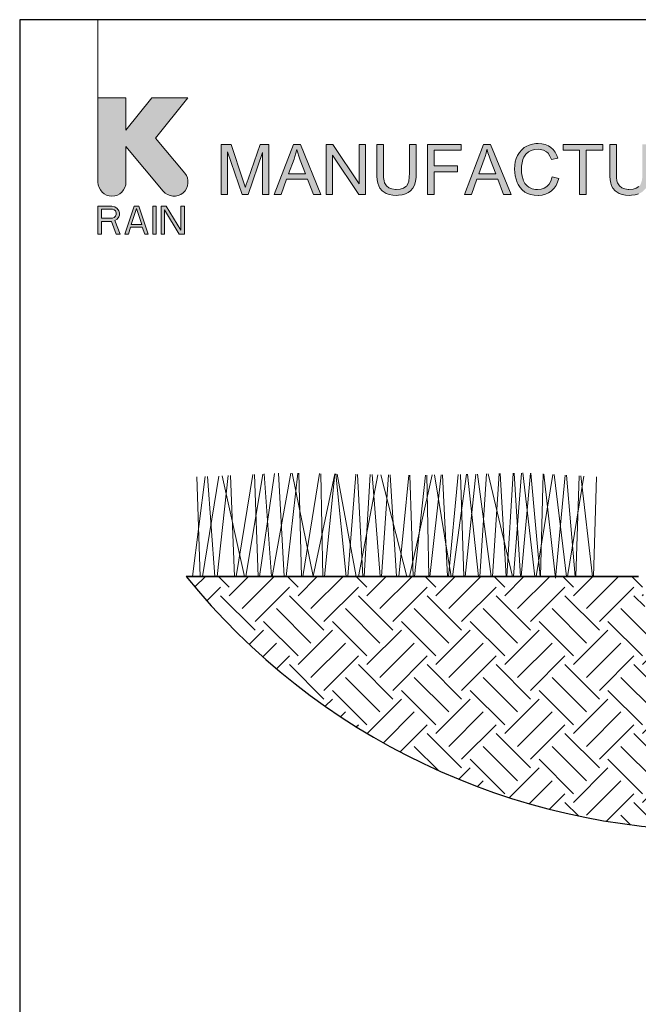
# Model space of a CAD drawing. Units: inches. Extents: x 0 to 29, y 0 to 28.5.
# Drawn here: x 0 to 8.9, y 14.4 to 28.5 of the extents above; entities that cross this region are included whole.
import ezdxf

# ---------------------------------------------------------------- set-up
doc = ezdxf.new("R2010")
doc.units = ezdxf.units.IN
doc.header["$LTSCALE"] = 4
doc.header["$MEASUREMENT"] = 0
for name, color, linetype, lineweight in [('G-DETL-LINE-FINE', 30, 'Continuous', 18), ('G-DETL-LINE-MEDM', 1, 'Continuous', 35), ('G-DETL-PATT', 253, 'Continuous', 25), ('G-DETL-TTLB', 4, 'Continuous', 70)]:
    doc.layers.add(name, color=color, linetype=linetype, lineweight=lineweight)
doc.layers.add('G-DETL-NPLT', color=211, linetype='Continuous', lineweight=0, plot=False)
doc.layers.add('G-DETL-PATT-BNDY-NPLT', color=255, linetype='Continuous', lineweight=25, plot=False)
doc.layers.add('G-DETL-TTLB-VFRM-NPLT', color=121, linetype='Continuous', plot=False)

msp = doc.modelspace()

# ---------------------------------------------------------------- hatches: boundary and pattern name
at = {"layer": 'G-DETL-PATT'}
h = msp.add_hatch(dxfattribs=at)
h.set_pattern_fill('EARTH', color=256, scale=2.8, angle=45)
h.set_pattern_definition([(45, (2.39254, 16.8819), (0, 0.98995), [0.7, -0.7]), (45, (2.2069, 17.0675), (0, 0.98995), [0.7, -0.7]), (45, (2.0213, 17.2531), (0, 0.98995), [0.7, -0.7]), (135, (2.0213, 17.3769), (-0.98995, 1e-16), [0.7, -0.7]), (135, (2.2069, 17.5625), (-0.98995, 1e-16), [0.7, -0.7]), (135, (2.39254, 17.7481), (-0.98995, 1e-16), [0.7, -0.7])])
h.paths.add_polyline_path([(17.691, 20.5), (11.191, 20.5), (11.142, 20.5), (11.091, 19.996), (11.066, 19.97), (11.044, 19.968), (10.846, 19.968), (10.846, 19.928), (11.043, 19.924), (11.043, 19.883, -0.414214), (11.018, 19.858), (10.875, 19.858, 0.412002), (10.845, 19.828), (10.822, 16.882, 0.205543)])
h.paths.add_polyline_path([(9.239, 19.828, 0.412002), (9.209, 19.858), (9.066, 19.858, -0.414214), (9.041, 19.883), (9.041, 19.924), (9.237, 19.928), (9.237, 19.958), (9.22, 19.968), (9.023, 19.968), (8.995, 19.991), (8.991, 20.013), (8.941, 20.5), (8.893, 20.5), (2.393, 20.5, 0.205543), (9.261, 16.882)])
at = {"layer": 'G-DETL-TTLB', "true_color": 0x222a63}
h = msp.add_hatch(color=179, dxfattribs=at)
h.dxf.hatch_style = 1
h.paths.add_polyline_path([(11.566, 26.507), (11.557, 26.539), (11.537, 26.586), (11.512, 26.625), (11.498, 26.64), (11.46, 26.671), (11.413, 26.695), (11.374, 26.708), (11.325, 26.717), (11.272, 26.72), (11.223, 26.718), (11.172, 26.71), (11.126, 26.696), (11.082, 26.676), (11.05, 26.656), (11.013, 26.625), (10.982, 26.586), (10.956, 26.541), (10.955, 26.54), (10.936, 26.493), (10.923, 26.446), (10.915, 26.396), (10.911, 26.345), (10.914, 26.295), (10.923, 26.245), (10.936, 26.198), (10.956, 26.153), (10.976, 26.119), (11.007, 26.082), (11.044, 26.049), (11.087, 26.022), (11.13, 26.002), (11.178, 25.988), (11.227, 25.979), (11.279, 25.976), (11.284, 25.976), (11.335, 25.98), (11.384, 25.989), (11.432, 26.005), (11.446, 26.01), (11.491, 26.032), (11.534, 26.058), (11.577, 26.089), (11.577, 26.356), (11.272, 26.355), (11.272, 26.271), (11.484, 26.271), (11.484, 26.137), (11.482, 26.135), (11.445, 26.11), (11.395, 26.086), (11.373, 26.078), (11.323, 26.066), (11.273, 26.062), (11.235, 26.065), (11.186, 26.075), (11.139, 26.093), (11.106, 26.113), (11.071, 26.147), (11.043, 26.19), (11.037, 26.202), (11.022, 26.246), (11.013, 26.295), (11.01, 26.351), (11.013, 26.4), (11.022, 26.449), (11.037, 26.495), (11.052, 26.526), (11.083, 26.567), (11.114, 26.594), (11.16, 26.619), (11.172, 26.624), (11.219, 26.635), (11.272, 26.639), (11.273, 26.639), (11.325, 26.634), (11.371, 26.621), (11.405, 26.602), (11.44, 26.57), (11.461, 26.535), (11.48, 26.483)])
h.paths.add_polyline_path([(10.307, 26.708), (10.209, 26.708), (10.209, 25.988), (10.301, 25.988), (10.301, 26.554), (10.678, 25.988), (10.776, 25.988), (10.776, 26.708), (10.684, 26.708), (10.684, 26.143)])
h.paths.add_polyline_path([(9.579, 26.316), (9.604, 26.32), (9.656, 26.334), (9.699, 26.355), (9.732, 26.383), (9.758, 26.416), (9.776, 26.461), (9.782, 26.512), (9.781, 26.526), (9.773, 26.575), (9.752, 26.621), (9.748, 26.627), (9.714, 26.664), (9.672, 26.689), (9.636, 26.699), (9.586, 26.706), (9.526, 26.708), (9.207, 26.708), (9.207, 25.988), (9.302, 25.988), (9.302, 26.308), (9.416, 26.308), (9.465, 26.304), (9.509, 26.286), (9.521, 26.277), (9.557, 26.237), (9.567, 26.226), (9.594, 26.187), (9.626, 26.138), (9.721, 25.988), (9.841, 25.988), (9.716, 26.185), (9.702, 26.205), (9.67, 26.246), (9.637, 26.28), (9.626, 26.289)])
h.paths.add_polyline_path([(4.497, 26.554), (4.874, 25.988), (4.972, 25.988), (4.972, 26.708), (4.881, 26.708), (4.881, 26.143), (4.503, 26.708), (4.405, 26.708), (4.405, 25.988), (4.497, 25.988)])
h.paths.add_polyline_path([(3.491, 26.591), (3.282, 25.988), (3.196, 25.988), (2.988, 26.601), (2.988, 25.988), (2.896, 25.988), (2.896, 26.708), (3.039, 26.708), (3.21, 26.199), (3.228, 26.141), (3.242, 26.099), (3.244, 26.092), (3.257, 26.131), (3.282, 26.207), (3.455, 26.708), (3.582, 26.708), (3.582, 25.988), (3.491, 25.988)])
h.paths.add_polyline_path([(4.138, 26.207), (3.837, 26.207), (3.758, 25.988), (3.657, 25.988), (3.934, 26.708), (4.036, 26.708), (4.33, 25.988), (4.222, 25.988)])
h.paths.add_polyline_path([(3.982, 26.633), (3.971, 26.583), (3.957, 26.535), (3.944, 26.495), (3.864, 26.284), (4.109, 26.284), (4.033, 26.483), (4.013, 26.539), (3.996, 26.587), (3.984, 26.629)], flags=16)
h.paths.add_polyline_path([(5.699, 26.708), (5.604, 26.708), (5.604, 26.293), (5.601, 26.236), (5.593, 26.182), (5.579, 26.14), (5.559, 26.109), (5.551, 26.102), (5.515, 26.08), (5.468, 26.067), (5.41, 26.062), (5.402, 26.062), (5.35, 26.069), (5.306, 26.086), (5.272, 26.113), (5.246, 26.155), (5.237, 26.183), (5.231, 26.232), (5.229, 26.293), (5.229, 26.708), (5.133, 26.708), (5.133, 26.292), (5.134, 26.254), (5.139, 26.199), (5.147, 26.152), (5.161, 26.112), (5.179, 26.077), (5.211, 26.04), (5.253, 26.011), (5.268, 26.004), (5.312, 25.988), (5.362, 25.979), (5.418, 25.976), (5.447, 25.977), (5.499, 25.984), (5.546, 25.997), (5.586, 26.016), (5.619, 26.041), (5.652, 26.078), (5.674, 26.12), (5.68, 26.138), (5.69, 26.182), (5.697, 26.233), (5.699, 26.292)])
h.paths.add_polyline_path([(6.873, 26.207), (6.957, 25.988), (7.065, 25.988), (6.77, 26.708), (6.668, 26.708), (6.392, 25.988), (6.493, 25.988), (6.572, 26.207)])
h.paths.add_polyline_path([(6.717, 26.633), (6.718, 26.629), (6.731, 26.587), (6.748, 26.539), (6.768, 26.483), (6.843, 26.284), (6.599, 26.284), (6.679, 26.495), (6.692, 26.535), (6.706, 26.583)], flags=16)
h.paths.add_polyline_path([(7.254, 26.662), (7.216, 26.631), (7.184, 26.593), (7.156, 26.55), (7.156, 26.549), (7.137, 26.505), (7.124, 26.458), (7.116, 26.408), (7.114, 26.354), (7.116, 26.306), (7.122, 26.256), (7.135, 26.207), (7.152, 26.161), (7.165, 26.133), (7.192, 26.09), (7.224, 26.054), (7.263, 26.024), (7.3, 26.004), (7.345, 25.988), (7.395, 25.979), (7.451, 25.976), (7.457, 25.976), (7.509, 25.98), (7.558, 25.992), (7.602, 26.012), (7.641, 26.038), (7.651, 26.046), (7.683, 26.08), (7.711, 26.119), (7.733, 26.165), (7.749, 26.217), (7.654, 26.241), (7.651, 26.23), (7.634, 26.179), (7.61, 26.137), (7.579, 26.104), (7.541, 26.079), (7.495, 26.063), (7.444, 26.058), (7.415, 26.06), (7.367, 26.07), (7.321, 26.092), (7.294, 26.111), (7.262, 26.148), (7.239, 26.194), (7.235, 26.204), (7.222, 26.25), (7.214, 26.3), (7.212, 26.354), (7.214, 26.394), (7.221, 26.444), (7.234, 26.493), (7.248, 26.525), (7.275, 26.566), (7.313, 26.599), (7.351, 26.621), (7.398, 26.634), (7.451, 26.639), (7.481, 26.637), (7.53, 26.626), (7.571, 26.603), (7.595, 26.58), (7.622, 26.54), (7.643, 26.489), (7.737, 26.511), (7.723, 26.551), (7.699, 26.595), (7.67, 26.633), (7.634, 26.665), (7.6, 26.687), (7.555, 26.706), (7.506, 26.717), (7.453, 26.72), (7.421, 26.719), (7.371, 26.712), (7.324, 26.698), (7.279, 26.677)])
h.paths.add_polyline_path([(9.047, 26.708), (8.952, 26.708), (8.952, 26.293), (8.95, 26.236), (8.942, 26.182), (8.928, 26.14), (8.907, 26.109), (8.9, 26.102), (8.864, 26.08), (8.817, 26.067), (8.758, 26.062), (8.749, 26.062), (8.697, 26.069), (8.654, 26.086), (8.62, 26.113), (8.594, 26.155), (8.586, 26.183), (8.579, 26.232), (8.577, 26.293), (8.577, 26.708), (8.482, 26.708), (8.482, 26.292), (8.483, 26.254), (8.487, 26.199), (8.496, 26.152), (8.509, 26.112), (8.528, 26.077), (8.56, 26.04), (8.601, 26.011), (8.616, 26.004), (8.66, 25.988), (8.71, 25.979), (8.766, 25.976), (8.795, 25.977), (8.848, 25.984), (8.894, 25.997), (8.934, 26.016), (8.967, 26.041), (9, 26.078), (9.023, 26.12), (9.029, 26.138), (9.039, 26.182), (9.045, 26.233), (9.047, 26.292)])
h.paths.add_polyline_path([(9.302, 26.39), (9.302, 26.629), (9.53, 26.629), (9.561, 26.627), (9.61, 26.617), (9.647, 26.596), (9.674, 26.56), (9.684, 26.512), (9.682, 26.493), (9.665, 26.448), (9.651, 26.431), (9.609, 26.404), (9.607, 26.404), (9.564, 26.394), (9.507, 26.39)], flags=16)
h.paths.add_polyline_path([(9.947, 25.988), (9.947, 26.708), (10.042, 26.708), (10.042, 25.988)])
h.paths.add_polyline_path([(8.383, 26.708), (7.812, 26.708), (7.812, 26.623), (8.049, 26.623), (8.049, 25.988), (8.145, 25.988), (8.145, 26.623), (8.383, 26.623)])
h.paths.add_polyline_path([(6.347, 26.708), (5.862, 26.708), (5.862, 25.988), (5.957, 25.988), (5.957, 26.316), (6.295, 26.316), (6.295, 26.4), (5.957, 26.4), (5.957, 26.623), (6.347, 26.623)])
edge = h.paths.add_edge_path()
edge.add_line((1.528, 26.166), (1.528, 26.676))
edge.add_line((1.528, 26.676), (2.064, 26.037))
edge.add_arc((2.219, 26.166), 0.201, 220, 400)
edge.add_line((2.373, 26.296), (1.952, 26.798))
edge.add_line((1.952, 26.798), (2.418, 27.375))
edge.add_line((2.418, 27.375), (1.9, 27.375))
edge.add_line((1.9, 27.375), (1.528, 26.915))
edge.add_line((1.528, 26.915), (1.528, 27.375))
edge.add_line((1.528, 27.375), (1.125, 27.375))
edge.add_line((1.125, 27.375), (1.125, 26.166))
edge.add_arc((1.327, 26.166), 0.201, 180, 360)
h.paths.add_polyline_path([(1.125, 25.418), (1.175, 25.418), (1.175, 25.598), (1.318, 25.598), (1.385, 25.418), (1.444, 25.418), (1.369, 25.615), (1.402, 25.632), (1.427, 25.667), (1.436, 25.692), (1.436, 25.727), (1.427, 25.752), (1.402, 25.787), (1.369, 25.812), (1.327, 25.821), (1.125, 25.821)])
h.paths.add_polyline_path([(1.595, 25.521), (1.763, 25.521), (1.797, 25.418), (1.847, 25.418), (1.713, 25.821), (1.646, 25.821), (1.511, 25.418), (1.562, 25.418)])
h.paths.add_polyline_path([(1.914, 25.418), (1.964, 25.418), (1.964, 25.821), (1.914, 25.821)])
h.paths.add_polyline_path([(2.032, 25.418), (2.082, 25.418), (2.082, 25.77), (2.292, 25.418), (2.367, 25.418), (2.367, 25.821), (2.317, 25.821), (2.317, 25.478), (2.107, 25.821), (2.032, 25.821)])
h.paths.add_polyline_path([(1.377, 25.675), (1.36, 25.658), (1.335, 25.65), (1.175, 25.65), (1.175, 25.778), (1.335, 25.778), (1.36, 25.77), (1.377, 25.752), (1.385, 25.727), (1.385, 25.701)], flags=16)
h.paths.add_polyline_path([(1.679, 25.787), (1.755, 25.555), (1.604, 25.555)], flags=16)

# ---------------------------------------------------------------- linework, layer by layer
at = {"layer": 'G-DETL-LINE-FINE'}
for points in [[(2.483, 20.5), (2.664, 21.934)], [(2.629, 20.5), (2.865, 21.943)], [(2.702, 21.936), (2.804, 20.5)], [(2.838, 20.5), (2.996, 21.949)], [(2.912, 21.945), (3.231, 20.5)], [(3.03, 21.951), (3.09, 20.5)], [(3.113, 20.5), (3.353, 21.965)], [(3.253, 20.5), (3.494, 21.972)], [(3.376, 21.966), (3.429, 20.5)], [(3.449, 20.5), (3.665, 21.979)], [(3.513, 21.973), (3.619, 20.5)], [(3.631, 20.5), (3.896, 21.984)], [(3.719, 21.982), (3.803, 20.5)], [(3.829, 20.5), (3.996, 21.982)], [(3.919, 21.984), (4.218, 20.504), (4.531, 21.973)], [(4.011, 21.982), (4.053, 20.5)], [(4.069, 20.5), (4.311, 21.977)], [(4.328, 21.976), (4.356, 20.5)], [(4.381, 20.5), (4.529, 21.973)], [(4.543, 21.973), (4.691, 20.5)], [(4.566, 21.972), (4.838, 20.5)], [(4.716, 20.5), (4.832, 21.968)], [(4.857, 21.967), (4.934, 20.5)], [(4.87, 20.5), (5.146, 21.962)], [(4.951, 20.5), (5.036, 21.964)], [(5.069, 21.963), (5.18, 20.5)], [(5.192, 21.961), (5.565, 20.5)], [(5.203, 20.5), (5.301, 21.959)], [(5.326, 21.959), (5.417, 20.5)], [(5.448, 20.5), (5.593, 21.954)], [(5.602, 20.5), (5.93, 21.958)], [(5.609, 21.954), (5.655, 20.5)], [(5.673, 20.5), (5.834, 21.956)], [(5.851, 21.956), (5.88, 20.5)], [(5.897, 20.5), (6.06, 21.961)], [(5.964, 21.959), (6.204, 20.5)], [(6.077, 21.961), (6.148, 20.5)], [(6.162, 20.5), (6.305, 21.966)], [(6.222, 20.5), (6.421, 21.969)], [(6.337, 21.967), (6.385, 20.5)], [(6.403, 20.5), (6.555, 21.972)], [(6.438, 21.969), (6.595, 20.5)], [(6.579, 21.972), (6.777, 20.5)], [(6.613, 20.5), (6.709, 21.975)], [(6.736, 21.976), (7.082, 20.5)], [(6.795, 20.5), (6.89, 21.979)], [(6.905, 21.979), (6.995, 20.5)], [(7.003, 20.5), (7.095, 21.984)], [(7.097, 20.5), (7.215, 21.986)], [(7.106, 21.984), (7.198, 20.5)], [(7.207, 20.5), (7.341, 21.983)], [(7.232, 21.987), (7.403, 20.5)], [(7.347, 21.982), (7.48, 20.5)], [(7.423, 20.5), (7.665, 21.965)], [(7.488, 20.5), (7.525, 21.973)], [(7.534, 21.972), (7.702, 20.477), (7.841, 21.956)], [(7.685, 21.964), (7.858, 20.5)], [(7.861, 21.955), (7.987, 20.5)], [(7.874, 20.5), (8.109, 21.942)], [(7.996, 20.5), (8.043, 21.946)], [(8.065, 21.944), (8.232, 20.5)], [(8.247, 20.5), (8.293, 21.932)], [(2.546, 21.929), (2.595, 20.5)]]:
    msp.add_lwpolyline(points, dxfattribs=at)
at = {"layer": 'G-DETL-LINE-MEDM'}
msp.add_lwpolyline([(2.393, 20.5), (8.893, 20.5)], dxfattribs=at)
at = {"layer": 'G-DETL-NPLT'}
for points in [[(1.125, 27.375), (1.125, 28.5)], [(8.9, 26.102), (8.864, 26.08), (8.817, 26.067), (8.758, 26.062), (8.749, 26.062), (8.697, 26.069), (8.654, 26.086), (8.62, 26.113), (8.594, 26.155), (8.586, 26.183), (8.579, 26.232), (8.577, 26.293), (8.577, 26.708), (8.482, 26.708), (8.482, 26.292), (8.483, 26.254), (8.487, 26.199), (8.496, 26.152), (8.509, 26.112), (8.528, 26.077), (8.56, 26.04), (8.601, 26.011), (8.616, 26.004), (8.66, 25.988), (8.71, 25.979), (8.766, 25.976), (8.795, 25.977), (8.848, 25.984), (8.894, 25.997)]]:
    msp.add_lwpolyline(points, dxfattribs=at)
msp.add_lwpolyline([(1.528, 26.166), (1.528, 26.676), (2.064, 26.037, 1), (2.373, 26.296), (1.952, 26.798), (2.418, 27.375), (1.9, 27.375), (1.528, 26.915), (1.528, 27.375), (1.125, 27.375), (1.125, 26.166, 1), (1.528, 26.166)], format="xyb", dxfattribs=at)
for points in [[(3.491, 26.591), (3.282, 25.988), (3.196, 25.988), (2.988, 26.601), (2.988, 25.988), (2.896, 25.988), (2.896, 26.708), (3.039, 26.708), (3.21, 26.199), (3.228, 26.141), (3.242, 26.099), (3.244, 26.092), (3.257, 26.131), (3.282, 26.207), (3.455, 26.708), (3.582, 26.708), (3.582, 25.988), (3.491, 25.988)], [(4.138, 26.207), (3.837, 26.207), (3.758, 25.988), (3.657, 25.988), (3.934, 26.708), (4.036, 26.708), (4.33, 25.988), (4.222, 25.988)], [(3.982, 26.633), (3.971, 26.583), (3.957, 26.535), (3.944, 26.495), (3.864, 26.284), (4.109, 26.284), (4.033, 26.483), (4.013, 26.539), (3.996, 26.587), (3.984, 26.629)], [(4.497, 26.554), (4.874, 25.988), (4.972, 25.988), (4.972, 26.708), (4.881, 26.708), (4.881, 26.143), (4.503, 26.708), (4.405, 26.708), (4.405, 25.988), (4.497, 25.988)], [(5.699, 26.708), (5.604, 26.708), (5.604, 26.293), (5.601, 26.236), (5.593, 26.182), (5.579, 26.14), (5.559, 26.109), (5.551, 26.102), (5.515, 26.08), (5.468, 26.067), (5.41, 26.062), (5.402, 26.062), (5.35, 26.069), (5.306, 26.086), (5.272, 26.113), (5.246, 26.155), (5.237, 26.183), (5.231, 26.232), (5.229, 26.293), (5.229, 26.708), (5.133, 26.708), (5.133, 26.292), (5.134, 26.254), (5.139, 26.199), (5.147, 26.152), (5.161, 26.112), (5.179, 26.077), (5.211, 26.04), (5.253, 26.011), (5.268, 26.004), (5.312, 25.988), (5.362, 25.979), (5.418, 25.976), (5.447, 25.977), (5.499, 25.984), (5.546, 25.997), (5.586, 26.016), (5.619, 26.041), (5.652, 26.078), (5.674, 26.12), (5.68, 26.138), (5.69, 26.182), (5.697, 26.233), (5.699, 26.292)], [(6.347, 26.708), (5.862, 26.708), (5.862, 25.988), (5.957, 25.988), (5.957, 26.316), (6.295, 26.316), (6.295, 26.4), (5.957, 26.4), (5.957, 26.623), (6.347, 26.623)], [(6.873, 26.207), (6.957, 25.988), (7.065, 25.988), (6.77, 26.708), (6.668, 26.708), (6.392, 25.988), (6.493, 25.988), (6.572, 26.207)], [(6.717, 26.633), (6.718, 26.629), (6.731, 26.587), (6.748, 26.539), (6.768, 26.483), (6.843, 26.284), (6.599, 26.284), (6.679, 26.495), (6.692, 26.535), (6.706, 26.583)], [(7.254, 26.662), (7.216, 26.631), (7.184, 26.593), (7.156, 26.55), (7.156, 26.549), (7.137, 26.505), (7.124, 26.458), (7.116, 26.408), (7.114, 26.354), (7.116, 26.306), (7.122, 26.256), (7.135, 26.207), (7.152, 26.161), (7.165, 26.133), (7.192, 26.09), (7.224, 26.054), (7.263, 26.024), (7.3, 26.004), (7.345, 25.988), (7.395, 25.979), (7.451, 25.976), (7.457, 25.976), (7.509, 25.98), (7.558, 25.992), (7.602, 26.012), (7.641, 26.038), (7.651, 26.046), (7.683, 26.08), (7.711, 26.119), (7.733, 26.165), (7.749, 26.217), (7.654, 26.241), (7.651, 26.23), (7.634, 26.179), (7.61, 26.137), (7.579, 26.104), (7.541, 26.079), (7.495, 26.063), (7.444, 26.058), (7.415, 26.06), (7.367, 26.07), (7.321, 26.092), (7.294, 26.111), (7.262, 26.148), (7.239, 26.194), (7.235, 26.204), (7.222, 26.25), (7.214, 26.3), (7.212, 26.354), (7.214, 26.394), (7.221, 26.444), (7.234, 26.493), (7.248, 26.525), (7.275, 26.566), (7.313, 26.599), (7.351, 26.621), (7.398, 26.634), (7.451, 26.639), (7.481, 26.637), (7.53, 26.626), (7.571, 26.603), (7.595, 26.58), (7.622, 26.54), (7.643, 26.489), (7.737, 26.511), (7.723, 26.551), (7.699, 26.595), (7.67, 26.633), (7.634, 26.665), (7.6, 26.687), (7.555, 26.706), (7.506, 26.717), (7.453, 26.72), (7.421, 26.719), (7.371, 26.712), (7.324, 26.698), (7.279, 26.677)], [(8.383, 26.708), (7.812, 26.708), (7.812, 26.623), (8.049, 26.623), (8.049, 25.988), (8.145, 25.988), (8.145, 26.623), (8.383, 26.623)], [(1.125, 25.418), (1.175, 25.418), (1.175, 25.598), (1.318, 25.598), (1.385, 25.418), (1.444, 25.418), (1.369, 25.615), (1.402, 25.632), (1.427, 25.667), (1.436, 25.692), (1.436, 25.727), (1.427, 25.752), (1.402, 25.787), (1.369, 25.812), (1.327, 25.821), (1.125, 25.821)], [(1.377, 25.675), (1.36, 25.658), (1.335, 25.65), (1.175, 25.65), (1.175, 25.778), (1.335, 25.778), (1.36, 25.77), (1.377, 25.752), (1.385, 25.727), (1.385, 25.701)], [(1.595, 25.521), (1.763, 25.521), (1.797, 25.418), (1.847, 25.418), (1.713, 25.821), (1.646, 25.821), (1.511, 25.418), (1.562, 25.418)], [(1.679, 25.787), (1.755, 25.555), (1.604, 25.555)], [(1.914, 25.418), (1.964, 25.418), (1.964, 25.821), (1.914, 25.821)], [(2.032, 25.418), (2.082, 25.418), (2.082, 25.77), (2.292, 25.418), (2.367, 25.418), (2.367, 25.821), (2.317, 25.821), (2.317, 25.478), (2.107, 25.821), (2.032, 25.821)]]:
    msp.add_lwpolyline(points, close=True, dxfattribs=at)
at = {"layer": 'G-DETL-PATT-BNDY-NPLT'}
msp.add_arc((10.042, 26.692), 9.841, 218.9912, 321.0088, dxfattribs=at)
at = {"layer": 'G-DETL-TTLB-VFRM-NPLT'}
msp.add_lwpolyline([(0, 0), (29, 0), (29, 28.5), (0, 28.5)], close=True, dxfattribs=at)

doc.saveas('drawing.dxf')
